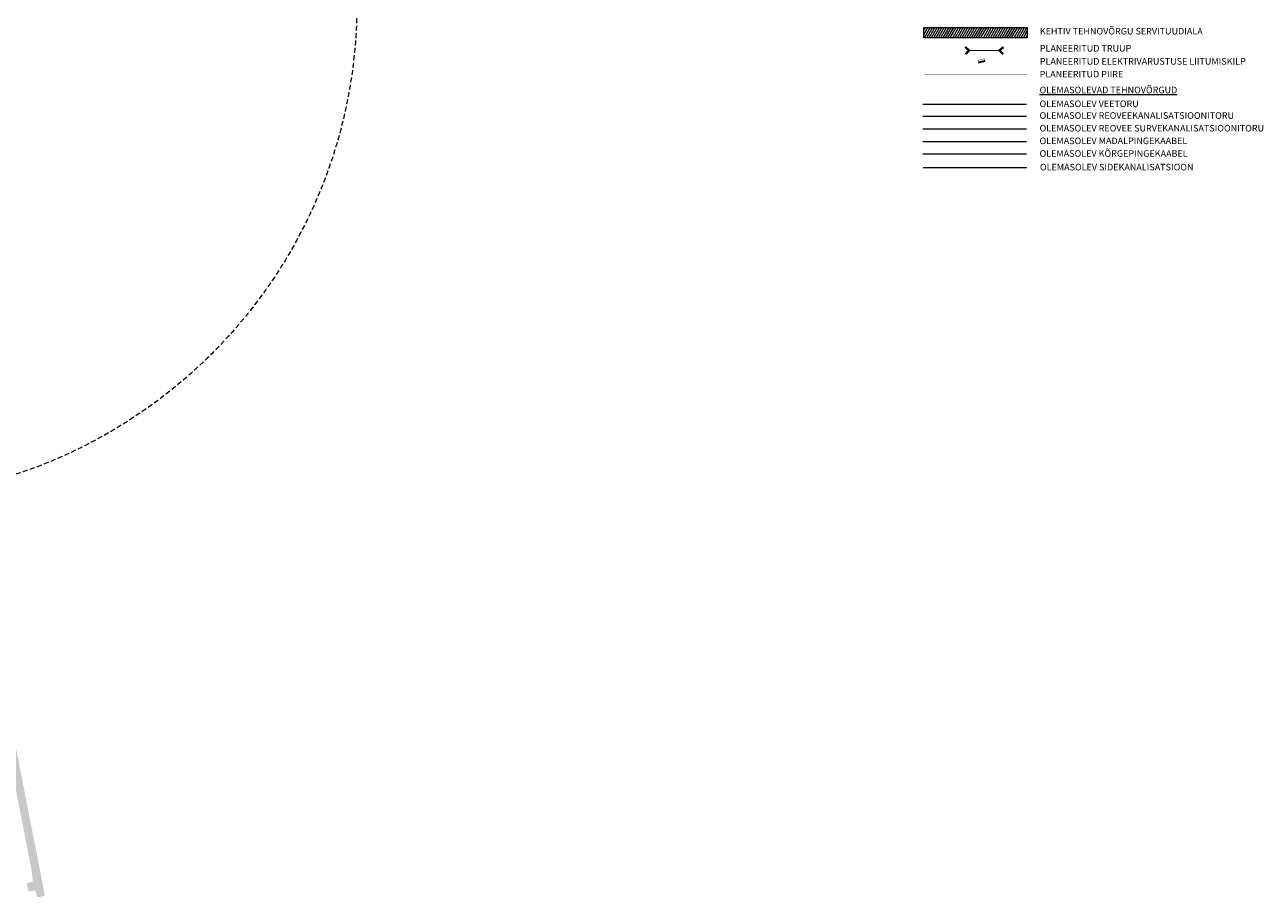
# Model space of a CAD drawing. Units: metres. Extents: x 551394 to 552937, y 6583856 to 6585898.
# Drawn here: x 552562 to 552937, y 6584388 to 6584653 of the extents above; entities that cross this region are included whole.
import ezdxf

# ---------------------------------------------------------------- set-up
doc = ezdxf.new("R2010")
doc.units = ezdxf.units.M
doc.linetypes.add('DASHED', pattern=[0.75, 0.5, -0.25])
doc.layers.get('0').update_dxf_attribs({"lineweight": 0})
for name, color, linetype, lineweight in [('C_hydrant', 7, 'Continuous', 0), ('C_jalgtee', 7, 'Continuous', 0), ('C_leppemärgid', 7, 'Continuous', 0), ('C_plan LK', 200, 'W1', 0), ('C_plan madalpinge', 200, 'W1', 0), ('C_plan truup', 106, 'DASHED', 0), ('C_plan_piirdeaed', 204, '10028_GEO$0$LA_AED', 0), ('C_tehnovõrkude ssv', 6, 'Continuous', 0), ('C_tekstid', 7, 'Continuous', 0)]:
    doc.layers.add(name, color=color, linetype=linetype, lineweight=lineweight)
doc.styles.add('ARIAL', font='arial.ttf')
doc.styles.add('MERKA', font='arial.ttf', dxfattribs={"height": 2.5})
doc.styles.add('ROMANS', font='ROMANS.shx')
doc.linetypes.add('-K-', pattern='A,10,-1.5,["K",ROMANS,S=1.4,R=0,X=-0.7,Y=-0.7],-1.5,10,-3', length=26)
doc.linetypes.add('-KS-', pattern='A,5,[139,mkm.shx,S=0.8,R=0,X=0,Y=0],5,-1.5,["K",ROMANS,S=1.4,R=0,X=-0.7,Y=-0.7],-1.5,10,-3', length=26)
doc.linetypes.add('-S-', pattern='A,10,-1.5,["S",ROMANS,S=1.4,R=0,X=-0.7,Y=-0.7],-1.5,10,-3', length=26)
doc.linetypes.add('-V-', pattern='A,10,-1.5,["V",ROMANS,S=1.4,R=0,X=-0.7,Y=-0.7],-1.5,10,-3', length=26)
doc.linetypes.add('10028_GEO$0$LA_AED', pattern='A,2.5,[136,mkm.shx,S=0.8,R=0,X=0,Y=0],2.5', length=5)
doc.linetypes.add('EP_KBL', pattern='A,8,-2,[138,mkm.shx,S=1,R=0,X=0,Y=0],1,[138,mkm.shx,S=1,R=0,X=0,Y=0],4,[138,mkm.shx,S=1,R=180,X=0,Y=0],1,[138,mkm.shx,S=1,R=180,X=0,Y=0],-2', length=18)
doc.linetypes.add('MP_KBL', pattern='A,8,-2,[138,mkm.shx,S=1,R=0,X=0,Y=0],6,[138,mkm.shx,S=1,R=180,X=0,Y=0],-2', length=18)
doc.linetypes.add('W1', pattern='A,1,-0.5,["W1",MERKA,S=0.14,R=0,X=-0.15,Y=-0.14],-0.9,1', length=3.4)

# ---------------------------------------------------------------- blocks, each defined once
blk = doc.blocks.new('TORVAL')
at = {"color": 0, "linetype": 'Continuous', "lineweight": 0}
for p, q in [((-1.1, 0.9), (-0.9, 1.1)), ((-0.2, 0), (-1.1, 0.9)), ((-1.09, 0.89), (-0.79, 0.99)), ((-1.05, 0.85), (-0.75, 0.95)), ((-1.04, 0.96), (-0.83, 1.03)), ((-1.01, 0.81), (-0.71, 0.91)), ((0, 0), (-1, 1)), ((-1, -1), (0, 0)), ((-0.97, 0.77), (-0.67, 0.87)), ((-0.96, 1.04), (-0.87, 1.07)), ((-0.93, 0.73), (-0.63, 0.83)), ((0.2, 0), (-0.9, 1.1)), ((-0.9, -1.1), (0.2, 0)), ((-0.89, 0.69), (-0.59, 0.79)), ((-0.86, 0.65), (-0.55, 0.75)), ((-0.82, 0.61), (-0.51, 0.71)), ((-0.78, 0.57), (-0.47, 0.67)), ((-0.74, 0.54), (-0.43, 0.64)), ((-0.7, 0.5), (-0.39, 0.6)), ((-0.66, 0.46), (-0.35, 0.56)), ((-0.62, 0.42), (-0.31, 0.52)), ((-0.58, 0.38), (-0.28, 0.48)), ((-0.54, 0.34), (-0.24, 0.44)), ((-0.5, 0.3), (-0.2, 0.4)), ((-0.46, 0.26), (-0.16, 0.36)), ((-0.42, 0.22), (-0.12, 0.32)), ((-0.4, -0.2), (0.2, 0)), ((-0.38, 0.18), (-0.08, 0.28)), ((-0.34, 0.14), (-0.04, 0.24)), ((-0.32, -0.12), (0.16, 0.04)), ((-0.3, 0.1), (0, 0.2)), ((-0.26, 0.06), (0.04, 0.16)), ((-0.24, -0.04), (0.12, 0.08)), ((-0.22, 0.02), (0.08, 0.12)), ((-1.1, -0.9), (-0.2, 0)), ((-1.1, -0.9), (-0.5, -0.7)), ((-1.1, -0.9), (-0.9, -1.1)), ((-1.06, -0.94), (-0.58, -0.78)), ((-1.02, -0.82), (-0.42, -0.63)), ((-1.02, -0.98), (-0.66, -0.86)), ((-0.98, -1.02), (-0.74, -0.94)), ((-0.95, -0.75), (-0.35, -0.55)), ((-0.94, -1.06), (-0.82, -1.02)), ((-0.87, -0.67), (-0.27, -0.47)), ((-0.79, -0.59), (-0.19, -0.39)), ((-0.71, -0.51), (-0.11, -0.31)), ((-0.63, -0.43), (-0.03, -0.23)), ((-0.55, -0.35), (0.05, -0.15)), ((-0.47, -0.27), (0.13, -0.08))]:
    blk.add_line(p, q, dxfattribs=at)
blk = doc.blocks.new('eekapp')
at = {"layer": 'C_plan madalpinge', "lineweight": 0, "ltscale": 8}
blk.add_hatch(color=256, dxfattribs=at).paths.add_polyline_path([(575992.24, 6595850.95), (575991.77, 6595850.93), (575991.86, 6595848.92), (575992.34, 6595848.94)])
at = {"layer": 'C_plan madalpinge', "lineweight": 0, "ltscale": 8, "const_width": 0.1}
blk.add_lwpolyline([(575991.39, 6595848.9), (575991.29, 6595850.91), (575992.24, 6595850.95), (575992.34, 6595848.94)], close=True, dxfattribs=at)
blk.add_lwpolyline([(575991.86, 6595848.92), (575991.77, 6595850.93)], dxfattribs=at)

msp = doc.modelspace()

# ---------------------------------------------------------------- hatches: boundary and pattern name
at = {"layer": 'C_jalgtee', "lineweight": 0, "true_color": 0xfeeab9}
h = msp.add_hatch(color=254, dxfattribs=at)
h.dxf.hatch_style = 1
edge = h.paths.add_edge_path()
edge.add_line((552566.44, 6584396.605), (552567.981, 6584388.423))
edge.add_line((552567.981, 6584388.423), (552566.295, 6584388.104))
edge.add_line((552566.295, 6584388.104), (552565.611, 6584388.026))
edge.add_line((552565.611, 6584388.026), (552565.151, 6584389.958))
edge.add_line((552565.151, 6584389.958), (552564.98, 6584390.096))
edge.add_line((552564.98, 6584390.096), (552563.079, 6584389.744))
edge.add_line((552563.079, 6584389.744), (552562.431, 6584392.192))
edge.add_line((552562.431, 6584392.192), (552564.319, 6584392.724))
edge.add_line((552564.319, 6584392.724), (552564.015, 6584395.949))
edge.add_line((552564.015, 6584395.949), (552561.762, 6584407.467))
edge.add_line((552561.762, 6584407.467), (552557.918, 6584427.132))
edge.add_line((552557.918, 6584427.132), (552555.725, 6584438.297))
edge.add_line((552555.725, 6584438.297), (552551.234, 6584461.385))
edge.add_line((552551.234, 6584461.385), (552547.671, 6584479.931))
edge.add_line((552547.671, 6584479.931), (552544.605, 6584495.857))
edge.add_line((552544.605, 6584495.857), (552541.183, 6584513.491))
edge.add_line((552541.183, 6584513.491), (552537.92, 6584530.311))
edge.add_line((552537.92, 6584530.311), (552534.491, 6584548.175))
edge.add_line((552534.491, 6584548.175), (552531.282, 6584564.73))
edge.add_line((552531.282, 6584564.73), (552528.233, 6584580.654))
edge.add_line((552528.233, 6584580.654), (552524.803, 6584598.861))
edge.add_line((552524.803, 6584598.861), (552521.019, 6584618.619))
edge.add_line((552521.019, 6584618.619), (552518.194, 6584633.398))
edge.add_line((552518.194, 6584633.398), (552514.645, 6584651.589))
edge.add_line((552514.645, 6584651.589), (552511.341, 6584668.049))
edge.add_line((552511.341, 6584668.049), (552508.342, 6584683.683))
edge.add_line((552508.342, 6584683.683), (552505.523, 6584699.498))
edge.add_arc((552540.69, 6584705.767), 35.722, 182.72217, 190.10674, ccw=False)
edge.add_arc((553529.144, 6584752.764), 1025.292, 182.382068, 182.722171, ccw=False)
edge.add_line((552504.738, 6584710.15), (552504.897, 6584713.447))
edge.add_arc((552549.021, 6584711.319), 44.175, 171.47324, 177.23901, ccw=False)
edge.add_arc((552462.208, 6584724.335), 43.608, 351.47324, 354.03627)
edge.add_arc((552512.174, 6584719.115), 6.63, 165.1349, 174.03627, ccw=False)
edge.add_line((552505.766, 6584720.816), (552504.503, 6584720.256))
edge.add_arc((552506.159, 6584716.521), 4.086, 113.91196, 125.5778)
edge.add_arc((552509.828, 6584711.391), 10.393, 125.5778, 130.55109)
edge.add_arc((552507.031, 6584714.661), 6.09, 130.55109, 137.46197)
edge.add_line((552502.544, 6584718.778), (552502.724, 6584719.762))
edge.add_arc((552571.048, 6584707.249), 69.46, 167.58545, 169.6222, ccw=False)
edge.add_arc((552530.652, 6584716.142), 28.097, 159.97899, 167.58545, ccw=False)
edge.add_arc((552598.996, 6584691.238), 100.837, 158.03748, 159.97899, ccw=False)
edge.add_arc((552523.168, 6584721.817), 19.075, 149.86984, 158.03748, ccw=False)
edge.add_arc((552527.37, 6584719.378), 23.934, 144.94423, 149.86984, ccw=False)
edge.add_line((552507.778, 6584733.125), (552508.026, 6584732.23))
edge.add_arc((552510.243, 6584732.844), 2.3, 195.48779, 213.87743)
edge.add_arc((552590.985, 6584787.055), 99.553, 213.87743, 214.35152)
edge.add_arc((552512.837, 6584733.642), 4.896, 214.35152, 223.2508)
edge.add_arc((552510.559, 6584731.5), 1.769, 223.2508, 233.45186)
edge.add_line((552509.506, 6584730.079), (552509.923, 6584730.367))
edge.add_line((552509.923, 6584730.367), (552510.497, 6584731.186))
edge.add_arc((552596.632, 6584670.736), 105.23, 142.81566, 144.93873, ccw=False)
edge.add_arc((552666.744, 6584617.548), 193.234, 141.23124, 142.81566, ccw=False)
edge.add_arc((552568.187, 6584696.702), 66.826, 135.30606, 141.23124, ccw=False)
edge.add_line((552520.682, 6584743.702), (552528.581, 6584752.588))
edge.add_line((552528.581, 6584752.588), (552536.314, 6584761.098))
edge.add_line((552536.314, 6584761.098), (552546.353, 6584771.993))
edge.add_line((552546.353, 6584771.993), (552559.595, 6584786.322))
edge.add_line((552559.595, 6584786.322), (552572.697, 6584800.544))
edge.add_line((552572.697, 6584800.544), (552583.522, 6584812.374))
edge.add_line((552583.522, 6584812.374), (552596.076, 6584825.947))
edge.add_line((552596.076, 6584825.947), (552607.272, 6584838.205))
edge.add_line((552607.272, 6584838.205), (552619.59, 6584851.568))
edge.add_line((552619.59, 6584851.568), (552630.795, 6584863.899))
edge.add_line((552630.795, 6584863.899), (552642.598, 6584877.08))
edge.add_line((552642.598, 6584877.08), (552654.087, 6584889.968))
edge.add_line((552654.087, 6584889.968), (552662.507, 6584899.424))
edge.add_line((552662.507, 6584899.424), (552667.025, 6584904.171))
edge.add_arc((552688.765, 6584883.48), 30.012, 131.12646, 136.41587, ccw=False)
edge.add_arc((552679.746, 6584893.809), 16.299, 122.78738, 131.12646, ccw=False)
edge.add_arc((552637.929, 6584958.728), 60.921, 302.78738, 305.05428)
edge.add_line((552672.919, 6584908.857), (552678.409, 6584912.263))
edge.add_line((552678.409, 6584912.263), (552681.047, 6584913.856))
edge.add_line((552681.047, 6584913.856), (552681.934, 6584914.546))
edge.add_line((552681.934, 6584914.546), (552682.035, 6584914.947))
edge.add_line((552682.035, 6584914.947), (552683.139, 6584915.596))
edge.add_line((552683.139, 6584915.596), (552684.865, 6584913.218))
edge.add_line((552684.865, 6584913.218), (552684.288, 6584912.728))
edge.add_line((552684.288, 6584912.728), (552679.677, 6584910.099))
edge.add_line((552679.677, 6584910.099), (552674.314, 6584906.832))
edge.add_arc((552690.312, 6584880.569), 30.752, 121.34869, 126.49212)
edge.add_arc((552692.565, 6584877.524), 34.54, 126.49212, 131.26888)
edge.add_arc((552680.586, 6584891.174), 16.379, 131.26888, 138.57585)
edge.add_line((552668.305, 6584902.011), (552664.375, 6584897.879))
edge.add_line((552664.375, 6584897.879), (552655.926, 6584888.315))
edge.add_line((552655.926, 6584888.315), (552644.46, 6584875.482))
edge.add_line((552644.46, 6584875.482), (552632.593, 6584862.211))
edge.add_line((552632.593, 6584862.211), (552621.415, 6584849.971))
edge.add_line((552621.415, 6584849.971), (552609.066, 6584836.503))
edge.add_line((552609.066, 6584836.503), (552597.941, 6584824.361))
edge.add_line((552597.941, 6584824.361), (552585.335, 6584810.678))
edge.add_line((552585.335, 6584810.678), (552574.608, 6584798.948))
edge.add_line((552574.608, 6584798.948), (552561.192, 6584784.414))
edge.add_line((552561.192, 6584784.414), (552548.173, 6584770.353))
edge.add_line((552548.173, 6584770.353), (552538.239, 6584759.58))
edge.add_line((552538.239, 6584759.58), (552530.541, 6584751.11))
edge.add_line((552530.541, 6584751.11), (552522.584, 6584742.199))
edge.add_line((552522.584, 6584742.199), (552518.105, 6584737.089))
edge.add_line((552518.105, 6584737.089), (552514.884, 6584733.078))
edge.add_line((552514.884, 6584733.078), (552512.569, 6584729.825))
edge.add_line((552512.569, 6584729.825), (552512.759, 6584729.647))
edge.add_arc((552512.565, 6584729.44), 0.283, -32.22386, 46.86768, ccw=False)
edge.add_arc((552512.392, 6584729.549), 0.488, 286.42893, 327.77614, ccw=False)
edge.add_arc((552512.438, 6584729.392), 0.324, 264.52172, 286.42893, ccw=False)
edge.add_arc((552512.485, 6584729.877), 0.812, 247.56301, 264.52172, ccw=False)
edge.add_arc((552512.128, 6584729.013), 0.123, 67.56301, 130.3359)
edge.add_line((552512.048, 6584729.107), (552511.343, 6584727.842))
edge.add_line((552511.343, 6584727.842), (552512.159, 6584726.976))
edge.add_line((552512.159, 6584726.976), (552513.509, 6584725.837))
edge.add_line((552513.509, 6584725.837), (552514.504, 6584725.208))
edge.add_line((552514.504, 6584725.208), (552516.572, 6584724.201))
edge.add_line((552516.572, 6584724.201), (552519.851, 6584722.629))
edge.add_line((552519.851, 6584722.629), (552518.307, 6584719.664))
edge.add_line((552518.307, 6584719.664), (552514.872, 6584721.199))
edge.add_line((552514.872, 6584721.199), (552509.744, 6584723.385))
edge.add_line((552509.744, 6584723.385), (552509.033, 6584723.072))
edge.add_line((552509.033, 6584723.072), (552508.965, 6584722.884))
edge.add_arc((552526.282, 6584716.606), 18.42, 160.07208, 163.47179)
edge.add_arc((552531.086, 6584715.18), 23.431, 163.47179, 167.4237)
edge.add_arc((552530.685, 6584715.269), 23.021, 167.4237, 174.26223)
edge.add_arc((552028.426, 6584765.736), 481.767, 353.7771, 354.26223, ccw=False)
edge.add_arc((552531.536, 6584710.877), 24.324, 173.7771, 182.03399)
edge.add_arc((550563.984, 6584641), 1944.469, 1.868708, 2.03399, ccw=False)
edge.add_arc((552533.984, 6584705.275), 26.58, 181.86871, 191.51652)
edge.add_line((552507.939, 6584699.968), (552510.683, 6584684.236))
edge.add_line((552510.683, 6584684.236), (552513.749, 6584668.479))
edge.add_line((552513.749, 6584668.479), (552516.985, 6584652.114))
edge.add_line((552516.985, 6584652.114), (552520.588, 6584633.848))
edge.add_line((552520.588, 6584633.848), (552523.391, 6584619.216))
edge.add_line((552523.391, 6584619.216), (552527.232, 6584599.222))
edge.add_line((552527.232, 6584599.222), (552530.629, 6584581.195))
edge.add_line((552530.629, 6584581.195), (552533.701, 6584565.105))
edge.add_line((552533.701, 6584565.105), (552536.86, 6584548.876))
edge.add_line((552536.86, 6584548.876), (552540.336, 6584530.791))
edge.add_line((552540.336, 6584530.791), (552543.572, 6584514.027))
edge.add_line((552543.572, 6584514.027), (552547.035, 6584496.22))
edge.add_line((552547.035, 6584496.22), (552550.057, 6584480.518))
edge.add_line((552550.057, 6584480.518), (552553.685, 6584461.765))
edge.add_line((552553.685, 6584461.765), (552558.144, 6584438.841))
edge.add_line((552558.144, 6584438.841), (552560.334, 6584427.624))
edge.add_line((552560.334, 6584427.624), (552564.188, 6584407.958))
edge.add_line((552564.188, 6584407.958), (552566.44, 6584396.605))
at = {"layer": 'C_tehnovõrkude ssv', "ltscale": 2, "true_color": 0x293189}
h = msp.add_hatch(dxfattribs=at)
h.set_pattern_fill('ANSI31', color=177, scale=5, angle=196, style=0)
h.set_pattern_definition([(241, (0, -4.21226), (0.54663731696, -0.303006012654), [])])
edge = h.paths.add_edge_path()
edge.add_line((552834.214, 6584651.677), (552865.588, 6584651.677))
edge.add_line((552865.588, 6584651.677), (552865.588, 6584648.523))
edge.add_line((552865.873, 6584648.523), (552834.214, 6584648.523))
edge.add_line((552834.214, 6584648.523), (552834.214, 6584651.677))

# ---------------------------------------------------------------- linework, layer by layer
at = {"layer": 'C_hydrant', "color": 1, "linetype": 'DASHED', "lineweight": 0, "ltscale": 3}
msp.add_circle((552512.305, 6584658.976), 150.192, dxfattribs=at)
at = {"layer": 'C_leppemärgid', "linetype": '-V-', "ltscale": 0.5, "flags": 128}
msp.add_lwpolyline([(552833.942, 6584628.403), (552865.336, 6584628.403)], dxfattribs=at)
at = {"layer": 'C_leppemärgid', "linetype": '-K-', "ltscale": 0.5, "flags": 128}
msp.add_lwpolyline([(552833.942, 6584624.85), (552865.336, 6584624.85)], dxfattribs=at)
at = {"layer": 'C_leppemärgid', "linetype": '-KS-', "ltscale": 0.5, "flags": 128}
msp.add_lwpolyline([(552833.942, 6584621.012), (552865.336, 6584621.012)], dxfattribs=at)
at = {"layer": 'C_leppemärgid', "linetype": 'MP_KBL', "ltscale": 0.5, "flags": 128}
msp.add_lwpolyline([(552833.942, 6584617.173), (552865.336, 6584617.173)], dxfattribs=at)
at = {"layer": 'C_leppemärgid', "linetype": 'EP_KBL', "ltscale": 0.5, "flags": 128}
msp.add_lwpolyline([(552833.942, 6584613.335), (552865.336, 6584613.335)], dxfattribs=at)
at = {"layer": 'C_leppemärgid', "linetype": '-S-', "ltscale": 0.5, "flags": 128}
msp.add_lwpolyline([(552834.06, 6584609.209), (552865.454, 6584609.209)], dxfattribs=at)
at = {"layer": 'C_plan truup', "ltscale": 3, "const_width": 0.25, "flags": 128}
msp.add_lwpolyline([(552847.888, 6584644.726), (552857.311, 6584644.726)], dxfattribs=at)
at = {"layer": 'C_plan_piirdeaed', "lineweight": 0, "ltscale": 0.5, "const_width": 0.05, "flags": 128}
msp.add_lwpolyline([(552865.53, 6584637.344), (552834.155, 6584637.344)], dxfattribs=at)
at = {"layer": 'C_tehnovõrkude ssv', "color": 177, "ltscale": 2, "true_color": 0x293189, "flags": 128}
msp.add_lwpolyline([(552834.214, 6584651.677), (552865.588, 6584651.677), (552865.588, 6584648.523), (552834.214, 6584648.523)], close=True, dxfattribs=at)

# ---------------------------------------------------------------- block references
at = {"layer": 'C_plan LK', "rotation": 281.2697910097624}
msp.add_blockref('eekapp', (-6028381.505, 5860506.021), dxfattribs=at)
at = {"layer": 'C_plan truup'}
for p, rotation in [((552847.935, 6584644.726), 1.801707289784106), ((552857.211, 6584644.728), 176.3756638005874)]:
    msp.add_blockref('TORVAL', p, dxfattribs=dict(at, rotation=rotation))

# ---------------------------------------------------------------- texts
at = {"layer": 'C_tekstid', "color": 1, "char_height": 2, "attachment_point": 1, "style": 'ARIAL'}
for s, insert in [('{\\fArial Narrow|b0|i0|c186|p34;\\C256;KEHTIV TEHNOVÕRGU SERVITUUDIALA}', (552869.376, 6584651.563)), ('{\\fArial Narrow|b0|i0|c186|p34;\\C256;PLANEERITUD TRUUP}', (552869.381, 6584646.365)), ('{\\fArial Narrow|b0|i0|c186|p34;\\C256;PLANEERITUD ELEKTRIVARUSTUSE LIITUMISKILP}', (552869.381, 6584642.406)), ('{\\fArial Narrow|b0|i0|c186|p34;\\C256;PLANEERITUD PIIRE}', (552869.316, 6584638.546)), ('{\\fArial Narrow|b0|i0|c186|p34;\\L\\C256;OLEMASOLEVAD TEHNOVÕRGUD}', (552869.3, 6584633.739)), ('{\\fArial Narrow|b0|i0|c186|p34;\\C256;OLEMASOLEV VEETORU}', (552869.3, 6584629.551)), ('{\\fArial Narrow|b0|i0|c186|p34;\\C256;OLEMASOLEV REOVEEKANALISATSIOONITORU}', (552869.3, 6584625.998)), ('{\\fArial Narrow|b0|i0|c186|p34;\\C256;OLEMASOLEV REOVEE SURVEKANALISATSIOONITORU}', (552869.3, 6584622.16)), ('{\\fArial Narrow|b0|i0|c186|p34;\\C256;OLEMASOLEV MADALPINGEKAABEL}', (552869.3, 6584618.321)), ('{\\fArial Narrow|b0|i0|c186|p34;\\C256;OLEMASOLEV KÕRGEPINGEKAABEL}', (552869.3, 6584614.483)), ('{\\fArial Narrow|b0|i0|c186|p34;\\C256;OLEMASOLEV SIDEKANALISATSIOON}', (552869.417, 6584610.357))]:
    msp.add_mtext_dynamic_manual_height_columns(s, width=73.93747, gutter_width=1, heights=[0], dxfattribs=dict(at, insert=insert))

doc.saveas('drawing.dxf')
